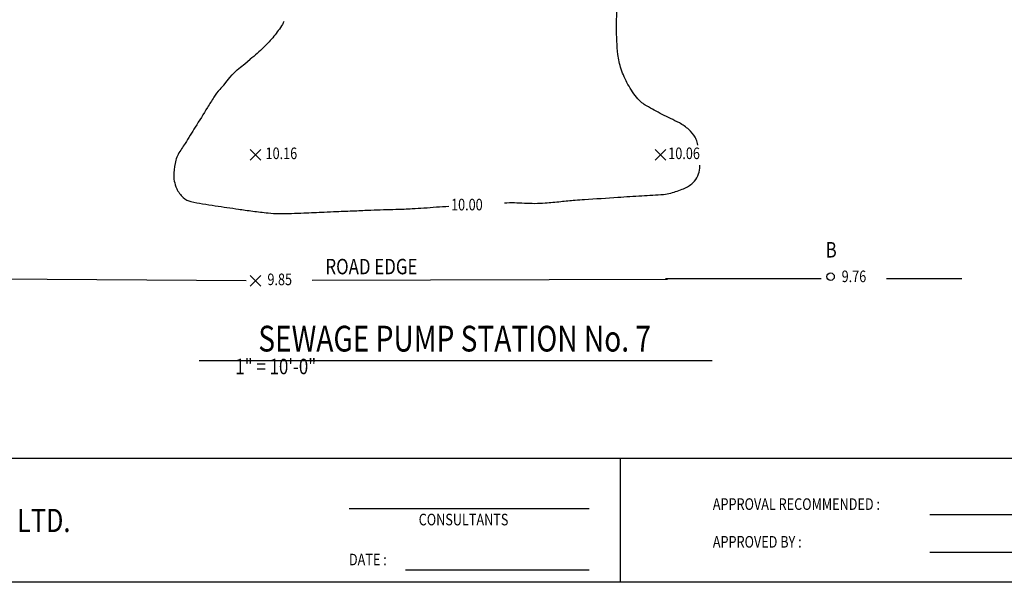
# Model space of a CAD drawing. Extents: x 0 to 4320, y 0 to 2880.
# Drawn here: x 531 to 1487, y 60 to 606 of the extents above; entities that cross this region are included whole.
import ezdxf
from ezdxf.enums import TextEntityAlignment as Align

# ---------------------------------------------------------------- set-up
doc = ezdxf.new("R2010")
doc.units = 0
doc.header["$LTSCALE"] = 120
doc.header["$MEASUREMENT"] = 0
doc.layers.get('0').update_dxf_attribs({"linetype": 'CONTINUOUS'})
for name, color, linetype in [('1', 7, 'CONTINUOUS'), ('2', 2, 'CONTINUOUS'), ('DIM', 1, 'CONTINUOUS'), ('DTEXT', 2, 'CONTINUOUS'), ('DWG', 1, 'CONTINUOUS'), ('ROAD', 2, 'CONTINUOUS'), ('TEXT', 2, 'CONTINUOUS'), ('TOPO-L', 8, 'CONTINUOUS'), ('TOPO-T', 8, 'CONTINUOUS')]:
    doc.layers.add(name, color=color, linetype=linetype)
doc.styles.add('RMP', font='RMPTXT.SHX', dxfattribs={"width": 0.8, "oblique": 15})
doc.styles.add('RMPTXT', font='RMPTXT.shx', dxfattribs={"width": 0.8})
doc.styles.add('T1', font='RMPTXT.SHX', dxfattribs={"width": 0.8})

# ---------------------------------------------------------------- blocks, each defined once
blk = doc.blocks.new('MJ-TB')
at = {"layer": '1', "color": 4}
blk.add_line((35.4062, 1.5), (0.9062, 1.5), dxfattribs=at)
at = {"layer": '1', "color": 3}
blk.add_line((9.2812, 1.5), (9.2812, 0.5), dxfattribs=at)
at = {"layer": '1', "color": 1}
for p, q in [((7.0905, 1.0973), (9.0302, 1.0973)), ((11.7854, 1.0492), (15.2763, 1.0492)), ((11.7854, 0.7444), (15.2763, 0.7444)), ((7.5448, 0.6013), (9.0302, 0.6013))]:
    blk.add_line(p, q, dxfattribs=at)
at = {"layer": '1', "color": 6}
blk.add_line((35.4062, 0.5), (0.9062, 0.5), dxfattribs=at)
at = {"layer": '2', "color": 1, "style": 'RMPTXT', "width": 0.8}
for s, p in [('APPROVAL RECOMMENDED :', (10.0312, 1.0851)), ('CONSULTANTS', (7.6528, 0.9603)), ('APPROVED BY :', (10.0312, 0.7803)), ('DATE :', (7.0886, 0.6372))]:
    blk.add_text(s, height=0.09375, dxfattribs=at).set_placement(p)
at = {"layer": '2', "color": 4, "style": 'RMPTXT', "width": 0.8}
blk.add_text('NIPPON JOGESUIDO SEKKEI CO., LTD.', height=0.1875, dxfattribs=at).set_placement((1.2267, 0.9061))
at = {"layer": '2', "style": 'RMPTXT', "width": 0.8}
blk.add_attdef('FN', (35.6207, 1.715), '', height=0.0938, rotation=90, dxfattribs=at)
at = {"layer": '2', "color": 4, "style": 'RMPTXT', "width": 0.8}
for tag, p in [('DESC1', (26.3229, 1.0556)), ('DESC2', (26.3229, 0.7703))]:
    blk.add_attdef(tag, p, '', height=0.1875, dxfattribs=at)
at = {"layer": '2', "color": 6, "style": 'RMPTXT', "width": 0.796875}
blk.add_attdef('DWGNO', text='', height=0.25, dxfattribs=at).set_placement((34.9062, 0.911), align=Align.MIDDLE)
at = {"layer": 'TEXT', "style": 'RMPTXT', "width": 0.8}
for tag, height, p in [('CONSUL', 0.125, (8.044, 1.1498)), ('MNGR', 0.1, (13.5241, 1.0974)), ('DATE', 0.1, (16.1911, 1.0974)), ('MPW', 0.1, (13.5241, 0.7926)), ('DATE', 0.1, (16.1911, 0.7926))]:
    blk.add_attdef(tag, text='', height=height, dxfattribs=at).set_placement(p, align=Align.CENTER)
blk.add_attdef('DATE', (7.6608, 0.6391), '', height=0.125, dxfattribs=at)

msp = doc.modelspace()

# ---------------------------------------------------------------- linework, layer by layer
at = {"layer": '1'}
msp.add_line((705.38, 274.97), (1202.94, 274.97), dxfattribs=at)
at = {"layer": 'DWG'}
for p, q in [((754.88, 469.29), (765.2, 479.61)), ((754.88, 479.61), (765.2, 469.29)), ((1147.88, 479.61), (1158.2, 469.29)), ((1147.88, 469.29), (1158.2, 479.61)), ((754.88, 347.3), (765.2, 357.62)), ((754.88, 357.62), (765.2, 347.3))]:
    msp.add_line(p, q, dxfattribs=at)
msp.add_circle((1318.04, 356.46), 3.6, dxfattribs=at)
at = {"layer": 'ROAD'}
for p, q in [((750.88, 352.52), (504.85, 354.06)), ((1159.6, 353.81), (814.92, 352.65)), ((1157.79, 354.72), (1308.86, 354.66)), ((1372.17, 354.63), (1445.43, 354.6))]:
    msp.add_line(p, q, dxfattribs=at)
at = {"layer": 'TOPO-L'}
for points in [[(1189.1, 484.09, 0.007219), (1188.46, 486.84, 0.071384), (1186.49, 491.65, 0.075907), (1180.45, 499.1, 0.064903), (1171.25, 505.5, 0.0076), (1162.76, 509.74, -0.007923), (1154.62, 513.81, -0.004879), (1146.96, 517.9, -0.004881), (1139.38, 522.12, -0.084653), (1131.13, 528.9, -0.052743), (1121.37, 542.9, -0.04544), (1114.85, 557.79, -0.050802), (1111.67, 571.99, -0.017807), (1110.6, 584.83, -0.014111), (1110.28, 601.08, -0.02154), (1111.34, 621.37, -0.048926)], [(787.65, 604.03, -0.028556), (786.04, 601.08, -0.031667), (777.81, 589.53, -0.031086), (768.03, 578.92, -0.019924), (754.86, 567.27, 0.024474)], [(729.1, 542.25, 0.003313), (725.35, 538.12, 0.040816), (719.53, 530.44, 0.004714), (713.37, 520.55, -0.002433), (701.51, 501.35, -0.003511), (691.61, 485.72, 0.005143), (684.89, 475.03, 0.081272), (682.56, 469.36, 0.039723), (680.73, 457.02, 0.062076), (681.17, 449.21, 0.06243), (683.5, 441.78, 0.102569), (689.86, 433.14, 0.131667), (697.36, 429.32, 0.008593), (708.58, 427.14, 0.007871), (720.91, 425.16, 0.00032), (743.59, 421.91, 0.001131), (750.01, 421.01, 0.003253), (764.71, 419.07, 0.006414), (772.18, 418.24, 0.024669), (782.67, 417.72, 0.010715), (806.82, 418.24, 0.000379), (826.61, 419.1, -0.000621), (838.69, 419.62, -0.000066), (856.31, 420.36, -0.000075), (871.95, 421.01, -0.004331), (896.2, 421.8, 0.006587), (912.13, 422.39, 0.006409), (923.36, 423.1, -0.00208), (947.62, 424.85, -0.001387)], [(1001.57, 428.1, -0.025045), (1020.93, 427.84, 0.033779), (1041, 427.93, 0.011929), (1056.1, 429.38, -0.012868), (1070.1, 430.7, -0.000416), (1079.07, 431.31, -0.000115), (1111.67, 433.47, -0.001926), (1134.77, 434.91, 0.002095), (1156.01, 436.24, 0.05291), (1162.91, 437.45, 0.027979), (1175.41, 441.78, 0.085846), (1184.4, 447.44, 0.10939), (1189.26, 454.25, 0.084132), (1191.02, 461.61, 0.01036), (1191.16, 464.56, 0.030773)]]:
    msp.add_lwpolyline(points, format="xyb", dxfattribs=at)
msp.add_lwpolyline([(729.1, 542.25), (732.38, 546.28), (735.03, 549.47), (737.37, 552.11), (739.7, 554.48), (742.3, 556.89), (745.5, 559.64), (749.59, 563), (754.86, 567.27)], dxfattribs=at)

# ---------------------------------------------------------------- block references
at = {"xscale": 120, "yscale": 120, "zscale": 120}
msp.add_blockref('MJ-TB', (0, 0), dxfattribs=at)

# ---------------------------------------------------------------- texts
at = {"layer": 'DIM', "color": 3, "style": 'RMP', "width": 0.8}
msp.add_text('1" = 10\'-0"', height=15, dxfattribs=at).set_placement((818.89, 261.82), align=Align.RIGHT)
at = {"layer": 'DTEXT', "style": 'T1', "width": 0.8}
msp.add_text('B', height=15, dxfattribs=at).set_placement((1318.58, 380.55), align=Align.MIDDLE)
msp.add_text('ROAD EDGE', height=15, dxfattribs=at).set_placement((827.83, 358.72))
at = {"layer": 'DTEXT', "color": 4, "style": 'RMP', "width": 0.8}
msp.add_text('SEWAGE PUMP STATION No. 7', height=25, dxfattribs=at).set_placement((953.22, 283.81), align=Align.CENTER)
at = {"layer": 'TOPO-T', "style": 'RMP', "oblique": 15, "width": 0.8}
for s, p in [('10.16', (769.76, 470.45)), ('10.06', (1160.51, 470.45)), ('10.00', (949.75, 420.72)), ('9.85', (771.56, 348.18)), ('9.76', (1328.75, 351.1))]:
    msp.add_text(s, height=11.25, dxfattribs=at).set_placement(p)

doc.saveas('drawing.dxf')
